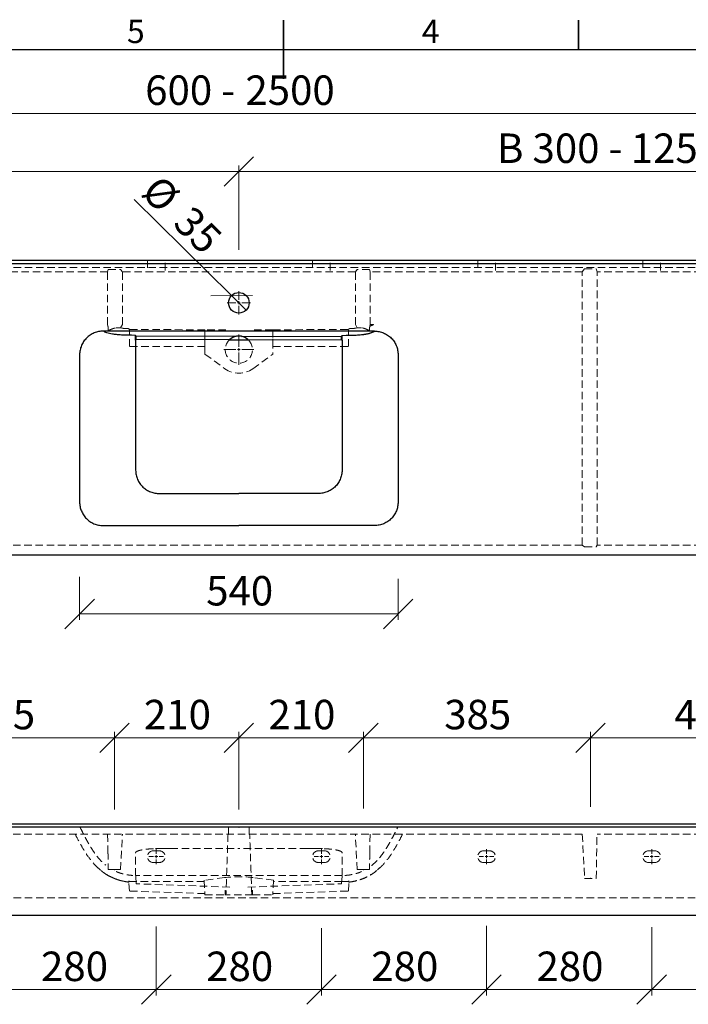
# Model space of a CAD drawing. Units: millimetres. Extents: x -188 to 415, y 0 to 292.
# Drawn here: x 165 to 279, y 125 to 292 of the extents above; entities that cross this region are included whole.
import ezdxf

# ---------------------------------------------------------------- set-up
doc = ezdxf.new("R2010")
doc.units = ezdxf.units.MM
doc.header["$PDSIZE"] = -1
doc.linetypes.add('CENTERX2', pattern=[20.32, 12.7, -2.54, 2.54, -2.54])
doc.linetypes.add('HIDDEN', pattern=[1.905, 1.27, -0.635])
doc.styles.add('SLDTEXTSTYLE0', font='TXT', dxfattribs={"width": 0.75})
doc.styles.add('SLDTEXTSTYLE1', font='TXT', dxfattribs={"width": 0.7})
doc.styles.add('SLDTEXTSTYLE2', font='TXT', dxfattribs={"width": 0.678571})
doc.dimstyles.new('SLDDIMSTYLE0', dxfattribs={"dimtxt": 5, "dimasz": 5, "dimexe": 0, "dimexo": 0.0625, "dimgap": 1.25, "dimtad": 1, "dimdec": 0, "dimlfac": 10, "dimrnd": 1e-09, "dimzin": 12, "dimdsep": 46, "dimtxsty": 'SLDTEXTSTYLE0', "dimblk1": 'OBLIQUE', "dimblk2": 'OBLIQUE', "dimsah": 1, "dimcen": 0.09, "dimadec": 0, "dimazin": 3, "dimtfac": 1, "dimtdec": 0, "dimtofl": 0, "dimtmove": 0, "dimatfit": 3, "dimldrblk": 'OBLIQUE', "dimfxl": 0, "dimfrac": 2, "dimtolj": 1, "dimtzin": 12, "dimarcsym": 0})
doc.dimstyles.new('SLDDIMSTYLE1', dxfattribs={"dimtxt": 5, "dimasz": 5, "dimexe": 0, "dimexo": 0.0625, "dimgap": 1.25, "dimtad": 1, "dimdec": 0, "dimlfac": 10, "dimrnd": 1e-09, "dimzin": 12, "dimdsep": 46, "dimtxsty": 'SLDTEXTSTYLE0', "dimblk1": 'OBLIQUE', "dimblk2": 'OBLIQUE', "dimsah": 1, "dimcen": 0.09, "dimadec": 0, "dimazin": 3, "dimtfac": 1, "dimtdec": 0, "dimtmove": 0, "dimatfit": 0, "dimldrblk": 'OBLIQUE', "dimfxl": 0, "dimfrac": 2, "dimtolj": 1, "dimtzin": 12, "dimarcsym": 0})
doc.dimstyles.new('SLDDIMSTYLE2', dxfattribs={"dimtxt": 5, "dimasz": 5, "dimexe": 0, "dimexo": 0.0625, "dimgap": 1.25, "dimtad": 1, "dimdec": 0, "dimlfac": 10, "dimrnd": 1e-09, "dimzin": 12, "dimdsep": 46, "dimtxsty": 'SLDTEXTSTYLE0', "dimblk1": 'NONE', "dimblk2": 'OBLIQUE', "dimsah": 1, "dimcen": 0, "dimadec": 0, "dimazin": 3, "dimtfac": 1, "dimtdec": 0, "dimtmove": 0, "dimatfit": 3, "dimldrblk": 'NONE', "dimfxl": 0, "dimfrac": 2, "dimtolj": 1, "dimtzin": 12, "dimarcsym": 0})

# ---------------------------------------------------------------- blocks, each defined once
blk = doc.blocks.new('_Oblique')
at = {"color": 0, "linetype": 'ByBlock', "lineweight": -2}
blk.add_line((-0.5, -0.5), (0.5, 0.5), dxfattribs=at)
blk = doc.blocks.new('_D')
at = {"color": 7, "linetype": 'Continuous', "lineweight": 0}
for p, q in [((77.43, 253.22), (77.43, 277.16)), ((77.43, 276.16), (327.43, 276.16)), ((327.43, 253.22), (327.43, 277.16))]:
    blk.add_line(p, q, dxfattribs=at)
at = {"color": 7, "linetype": 'Continuous', "lineweight": 18, "xscale": 5, "yscale": 5, "rotation": 180.0000000000004}
blk.add_blockref('_Oblique', (77.43, 276.16, 7.25), dxfattribs=at)
at = {"color": 7, "linetype": 'Continuous', "lineweight": 18, "xscale": 5, "yscale": 5}
blk.add_blockref('_Oblique', (327.43, 276.16, 7.25), dxfattribs=at)
at = {"color": 7, "linetype": 'Continuous', "lineweight": 18, "char_height": 5, "attachment_point": 1}
for s, insert, style in [('600 -', (186.55, 282.6), 'SLDTEXTSTYLE1'), ('2500', (203.54, 282.6), 'SLDTEXTSTYLE0')]:
    blk.add_mtext(s, dxfattribs=dict(at, insert=insert, style=style))
blk = doc.blocks.new('_D_2')
at = {"color": 7, "linetype": 'Continuous', "lineweight": 0}
for p, q in [((74.89, 239.22), (66.43, 239.22)), ((67.43, 206.22), (67.43, 239.22)), ((75.33, 206.22), (66.43, 206.22))]:
    blk.add_line(p, q, dxfattribs=at)
at = {"color": 7, "linetype": 'Continuous', "lineweight": 18, "xscale": 5, "yscale": 5}
for p, rotation in [((67.43, 239.22, 7.25), 90.0000000000004), ((67.43, 206.22, 7.25), 270.0000000000004)]:
    blk.add_blockref('_Oblique', p, dxfattribs=dict(at, rotation=rotation))
at = {"color": 7, "linetype": 'Continuous', "lineweight": 18, "insert": (60.99, 217.18), "char_height": 5, "attachment_point": 1, "rotation": 90, "style": 'SLDTEXTSTYLE0'}
blk.add_mtext('330', dxfattribs=at)
blk = doc.blocks.new('_D_3')
at = {"color": 7, "linetype": 'Continuous', "lineweight": 0}
for p, q in [((175.43, 197.53), (175.43, 190.22)), ((229.43, 197.18), (229.43, 190.22)), ((229.43, 191.22), (175.43, 191.22))]:
    blk.add_line(p, q, dxfattribs=at)
at = {"color": 7, "linetype": 'Continuous', "lineweight": 18, "xscale": 5, "yscale": 5, "rotation": 180.0000000000004}
blk.add_blockref('_Oblique', (175.43, 191.22, 7.25), dxfattribs=at)
at = {"color": 7, "linetype": 'Continuous', "lineweight": 18, "xscale": 5, "yscale": 5}
blk.add_blockref('_Oblique', (229.43, 191.22, 7.25), dxfattribs=at)
at = {"color": 7, "linetype": 'Continuous', "lineweight": 18, "insert": (196.89, 197.66), "char_height": 5, "attachment_point": 1, "style": 'SLDTEXTSTYLE0'}
blk.add_mtext('540', dxfattribs=at)
blk = doc.blocks.new('_D_4')
at = {"color": 7, "linetype": 'Continuous', "lineweight": 0}
for p, q in [((67.43, 251.22), (67.43, 254.22)), ((75.43, 251.22), (66.43, 251.22)), ((67.43, 239.22), (67.43, 251.22)), ((76.04, 239.22), (66.43, 239.22)), ((67.43, 239.22), (67.43, 236.22))]:
    blk.add_line(p, q, dxfattribs=at)
at = {"color": 7, "linetype": 'Continuous', "lineweight": 18, "xscale": 5, "yscale": 5}
for p, rotation in [((67.43, 251.22, 7.25), 270.0000000000004), ((67.43, 239.22, 7.25), 90.0000000000004)]:
    blk.add_blockref('_Oblique', p, dxfattribs=dict(at, rotation=rotation))
at = {"color": 7, "linetype": 'Continuous', "lineweight": 18, "insert": (60.99, 239.68), "char_height": 5, "attachment_point": 1, "rotation": 90, "style": 'SLDTEXTSTYLE0'}
blk.add_mtext('120', dxfattribs=at)
blk = doc.blocks.new('_D_5')
at = {"color": 7, "linetype": 'Continuous', "lineweight": 0}
for p, q in [((77.43, 253.22), (77.43, 267.3)), ((77.43, 266.3), (202.43, 266.3)), ((202.43, 253.81), (202.43, 267.3))]:
    blk.add_line(p, q, dxfattribs=at)
at = {"color": 7, "linetype": 'Continuous', "lineweight": 18, "xscale": 5, "yscale": 5, "rotation": 180.0000000000004}
blk.add_blockref('_Oblique', (77.43, 266.3, 7.25), dxfattribs=at)
at = {"color": 7, "linetype": 'Continuous', "lineweight": 18, "xscale": 5, "yscale": 5}
blk.add_blockref('_Oblique', (202.43, 266.3, 7.25), dxfattribs=at)
at = {"color": 7, "linetype": 'Continuous', "lineweight": 18, "char_height": 5, "attachment_point": 1}
for s, insert, style in [('A 300 -', (120.66, 272.75), 'SLDTEXTSTYLE2'), ('1250', (144.43, 272.75), 'SLDTEXTSTYLE0')]:
    blk.add_mtext(s, dxfattribs=dict(at, insert=insert, style=style))
blk = doc.blocks.new('_D_6')
at = {"color": 7, "linetype": 'Continuous', "lineweight": 0}
for q in [(184.68, 261.53), (203.68, 242.79)]:
    blk.add_line((201.19, 245.25), q, dxfattribs=at)
at = {"color": 7, "linetype": 'Continuous', "lineweight": 18, "xscale": 5, "yscale": 5, "rotation": 315.3849713307176}
blk.add_blockref('_Oblique', (201.19, 245.25, 7.25), dxfattribs=at)
at = {"color": 7, "linetype": 'Continuous', "lineweight": 18, "char_height": 5, "attachment_point": 1, "rotation": 315.385, "style": 'SLDTEXTSTYLE0'}
for s, insert in [('%%c', (189.14, 266.05)), ('35', (194.56, 260.81))]:
    blk.add_mtext(s, dxfattribs=dict(at, insert=insert))
blk = doc.blocks.new('_None')
blk = doc.blocks.new('_D_7')
at = {"color": 7, "linetype": 'Continuous', "lineweight": 0}
for p, q in [((202.43, 253), (202.43, 267.3)), ((327.43, 266.3), (202.43, 266.3)), ((327.43, 253.22), (327.43, 267.3))]:
    blk.add_line(p, q, dxfattribs=at)
at = {"color": 7, "linetype": 'Continuous', "lineweight": 18, "xscale": 5, "yscale": 5, "rotation": 180.0000000000004}
blk.add_blockref('_Oblique', (202.43, 266.3, 7.25), dxfattribs=at)
at = {"color": 7, "linetype": 'Continuous', "lineweight": 18, "xscale": 5, "yscale": 5}
blk.add_blockref('_Oblique', (327.43, 266.3, 7.25), dxfattribs=at)
at = {"color": 7, "linetype": 'Continuous', "lineweight": 18, "char_height": 5, "attachment_point": 1}
for s, insert, style in [('B 300 -', (246.21, 272.75), 'SLDTEXTSTYLE2'), ('1250', (268.88, 272.75), 'SLDTEXTSTYLE0')]:
    blk.add_mtext(s, dxfattribs=dict(at, insert=insert, style=style))
blk = doc.blocks.new('_D_8')
at = {"color": 7, "linetype": 'Continuous', "lineweight": 0}
for p, q in [((337.43, 244.02), (337.43, 247.02)), ((329.51, 244.02), (338.43, 244.02)), ((337.43, 239.22), (337.43, 244.02)), ((329.51, 239.22), (338.43, 239.22)), ((337.43, 239.22), (337.43, 230.3))]:
    blk.add_line(p, q, dxfattribs=at)
at = {"color": 7, "linetype": 'Continuous', "lineweight": 18, "xscale": 5, "yscale": 5}
for p, rotation in [((337.43, 244.02, 7.25), 270.0000000000004), ((337.43, 239.22, 7.25), 90.0000000000004)]:
    blk.add_blockref('_Oblique', p, dxfattribs=dict(at, rotation=rotation))
at = {"color": 7, "linetype": 'Continuous', "lineweight": 18, "insert": (330.99, 230.3), "char_height": 5, "attachment_point": 1, "rotation": 90, "style": 'SLDTEXTSTYLE0'}
blk.add_mtext('48', dxfattribs=at)
blk = doc.blocks.new('_D_9')
at = {"color": 7, "linetype": 'Continuous', "lineweight": 0}
for p, q in [((345.49, 251.22), (345.49, 260.58)), ((329.43, 251.22), (346.49, 251.22)), ((345.49, 251.22), (345.49, 244.02)), ((329.83, 244.02), (346.49, 244.02)), ((345.49, 244.02), (345.49, 241.02))]:
    blk.add_line(p, q, dxfattribs=at)
at = {"color": 7, "linetype": 'Continuous', "lineweight": 18, "xscale": 5, "yscale": 5}
for p, rotation in [((345.49, 251.22, 7.25), 270.0000000000004), ((345.49, 244.02, 7.25), 90.0000000000004)]:
    blk.add_blockref('_Oblique', p, dxfattribs=dict(at, rotation=rotation))
at = {"color": 7, "linetype": 'Continuous', "lineweight": 18, "insert": (339.05, 253.19), "char_height": 5, "attachment_point": 1, "rotation": 90, "style": 'SLDTEXTSTYLE0'}
blk.add_mtext('72', dxfattribs=at)
blk = doc.blocks.new('SW_CENTERMARKSYMBOL_0')
at = {"color": 0, "linetype": 'Continuous', "lineweight": 18}
for p, q in [((0, 0.5), (0, 2.55)), ((-0.5, 0), (-2.55, 0)), ((0, 0), (-0.25, 0)), ((0, 0), (0, 0.25)), ((0, 0), (0, -0.25)), ((0, 0), (0.25, 0)), ((0.5, 0), (2.55, 0)), ((0, -0.5), (0, -2.55))]:
    blk.add_line(p, q, dxfattribs=at)
blk = doc.blocks.new('SW_CENTERMARKSYMBOL_1')
at = {"color": 0, "linetype": 'Continuous', "lineweight": 18}
for p, q in [((0, 0.5), (0, 2)), ((-0.5, 0), (-2, 0)), ((0, 0), (-0.25, 0)), ((0, 0), (0, 0.25)), ((0, 0), (0, -0.25)), ((0, 0), (0.25, 0)), ((0.5, 0), (2, 0)), ((0, -0.5), (0, -2))]:
    blk.add_line(p, q, dxfattribs=at)
blk = doc.blocks.new('_D_11')
at = {"color": 7, "linetype": 'Continuous', "lineweight": 0}
for p, q in [((181.33, 158.03), (181.33, 171.21)), ((202.43, 159.35), (202.43, 171.21)), ((181.33, 170.21), (202.43, 170.21))]:
    blk.add_line(p, q, dxfattribs=at)
at = {"color": 7, "linetype": 'Continuous', "lineweight": 18, "xscale": 5, "yscale": 5, "rotation": 180.0000000000004}
blk.add_blockref('_Oblique', (181.33, 170.21), dxfattribs=at)
at = {"color": 7, "linetype": 'Continuous', "lineweight": 18, "xscale": 5, "yscale": 5}
blk.add_blockref('_Oblique', (202.43, 170.21), dxfattribs=at)
at = {"color": 7, "linetype": 'Continuous', "lineweight": 18, "insert": (186.34, 176.65), "char_height": 5, "attachment_point": 1, "style": 'SLDTEXTSTYLE0'}
blk.add_mtext('210', dxfattribs=at)
blk = doc.blocks.new('_D_12')
at = {"color": 7, "linetype": 'Continuous', "lineweight": 0}
for p, q in [((202.43, 158.03), (202.43, 171.21)), ((223.54, 158.22), (223.54, 171.21)), ((223.54, 170.21), (202.43, 170.21))]:
    blk.add_line(p, q, dxfattribs=at)
at = {"color": 7, "linetype": 'Continuous', "lineweight": 18, "xscale": 5, "yscale": 5, "rotation": 180.0000000000004}
blk.add_blockref('_Oblique', (202.43, 170.21), dxfattribs=at)
at = {"color": 7, "linetype": 'Continuous', "lineweight": 18, "xscale": 5, "yscale": 5}
blk.add_blockref('_Oblique', (223.54, 170.21), dxfattribs=at)
at = {"color": 7, "linetype": 'Continuous', "lineweight": 18, "insert": (207.44, 176.65), "char_height": 5, "attachment_point": 1, "style": 'SLDTEXTSTYLE0'}
blk.add_mtext('210', dxfattribs=at)
blk = doc.blocks.new('_D_13')
at = {"color": 7, "linetype": 'Continuous', "lineweight": 0}
for p, q in [((142.82, 159.54), (142.82, 171.21)), ((181.33, 158.97), (181.33, 171.21)), ((142.82, 170.21), (181.33, 170.21))]:
    blk.add_line(p, q, dxfattribs=at)
at = {"color": 7, "linetype": 'Continuous', "lineweight": 18, "xscale": 5, "yscale": 5, "rotation": 180.0000000000004}
blk.add_blockref('_Oblique', (142.82, 170.21), dxfattribs=at)
at = {"color": 7, "linetype": 'Continuous', "lineweight": 18, "xscale": 5, "yscale": 5}
blk.add_blockref('_Oblique', (181.33, 170.21), dxfattribs=at)
at = {"color": 7, "linetype": 'Continuous', "lineweight": 18, "insert": (156.53, 176.65), "char_height": 5, "attachment_point": 1, "style": 'SLDTEXTSTYLE0'}
blk.add_mtext('385', dxfattribs=at)
blk = doc.blocks.new('_D_14')
at = {"color": 7, "linetype": 'Continuous', "lineweight": 0}
for p, q in [((223.54, 158.21), (223.54, 171.21)), ((262.05, 158.49), (262.05, 171.21)), ((262.05, 170.21), (223.54, 170.21))]:
    blk.add_line(p, q, dxfattribs=at)
at = {"color": 7, "linetype": 'Continuous', "lineweight": 18, "xscale": 5, "yscale": 5, "rotation": 180.0000000000004}
blk.add_blockref('_Oblique', (223.54, 170.21), dxfattribs=at)
at = {"color": 7, "linetype": 'Continuous', "lineweight": 18, "xscale": 5, "yscale": 5}
blk.add_blockref('_Oblique', (262.05, 170.21), dxfattribs=at)
at = {"color": 7, "linetype": 'Continuous', "lineweight": 18, "insert": (237.25, 176.65), "char_height": 5, "attachment_point": 1, "style": 'SLDTEXTSTYLE0'}
blk.add_mtext('385', dxfattribs=at)
blk = doc.blocks.new('_D_15')
at = {"color": 7, "linetype": 'Continuous', "lineweight": 0}
for p, q in [((262.05, 158.66), (262.05, 171.21)), ((307.05, 158.43), (307.05, 171.21)), ((307.05, 170.21), (262.05, 170.21)), ((307.05, 170.21), (276.29, 170.21))]:
    blk.add_line(p, q, dxfattribs=at)
at = {"color": 7, "linetype": 'Continuous', "lineweight": 18, "xscale": 5, "yscale": 5, "rotation": 180.0000000000004}
blk.add_blockref('_Oblique', (262.05, 170.21), dxfattribs=at)
at = {"color": 7, "linetype": 'Continuous', "lineweight": 18, "xscale": 5, "yscale": 5}
blk.add_blockref('_Oblique', (307.05, 170.21), dxfattribs=at)
at = {"color": 7, "linetype": 'Continuous', "lineweight": 18, "insert": (276.29, 176.65), "char_height": 5, "attachment_point": 1, "style": 'SLDTEXTSTYLE0'}
blk.add_mtext('450', dxfattribs=at)
blk = doc.blocks.new('_D_20')
at = {"color": 7, "linetype": 'Continuous', "lineweight": 0}
for p, q in [((160.43, 137.78), (160.43, 126.49)), ((188.43, 138.19), (188.43, 126.49)), ((160.43, 127.49), (188.43, 127.49))]:
    blk.add_line(p, q, dxfattribs=at)
at = {"color": 7, "linetype": 'Continuous', "lineweight": 18, "xscale": 5, "yscale": 5, "rotation": 180.0000000000004}
blk.add_blockref('_Oblique', (160.43, 127.49, 1.5), dxfattribs=at)
at = {"color": 7, "linetype": 'Continuous', "lineweight": 18, "xscale": 5, "yscale": 5}
blk.add_blockref('_Oblique', (188.43, 127.49, 1.5), dxfattribs=at)
at = {"color": 7, "linetype": 'Continuous', "lineweight": 18, "insert": (168.89, 133.93), "char_height": 5, "attachment_point": 1, "style": 'SLDTEXTSTYLE0'}
blk.add_mtext('280', dxfattribs=at)
blk = doc.blocks.new('_D_21')
at = {"color": 7, "linetype": 'Continuous', "lineweight": 0}
for p, q in [((188.43, 137.64), (188.43, 126.49)), ((216.43, 137.37), (216.43, 126.49)), ((188.43, 127.49), (216.43, 127.49))]:
    blk.add_line(p, q, dxfattribs=at)
at = {"color": 7, "linetype": 'Continuous', "lineweight": 18, "xscale": 5, "yscale": 5, "rotation": 180.0000000000004}
blk.add_blockref('_Oblique', (188.43, 127.49, 1.5), dxfattribs=at)
at = {"color": 7, "linetype": 'Continuous', "lineweight": 18, "xscale": 5, "yscale": 5}
blk.add_blockref('_Oblique', (216.43, 127.49, 1.5), dxfattribs=at)
at = {"color": 7, "linetype": 'Continuous', "lineweight": 18, "insert": (196.89, 133.93), "char_height": 5, "attachment_point": 1, "style": 'SLDTEXTSTYLE0'}
blk.add_mtext('280', dxfattribs=at)
blk = doc.blocks.new('_D_22')
at = {"color": 7, "linetype": 'Continuous', "lineweight": 0}
for p, q in [((216.43, 137.91), (216.43, 126.49)), ((244.43, 138.32), (244.43, 126.49)), ((216.43, 127.49), (244.43, 127.49))]:
    blk.add_line(p, q, dxfattribs=at)
at = {"color": 7, "linetype": 'Continuous', "lineweight": 18, "xscale": 5, "yscale": 5, "rotation": 180.0000000000004}
blk.add_blockref('_Oblique', (216.43, 127.49, 1.5), dxfattribs=at)
at = {"color": 7, "linetype": 'Continuous', "lineweight": 18, "xscale": 5, "yscale": 5}
blk.add_blockref('_Oblique', (244.43, 127.49, 1.5), dxfattribs=at)
at = {"color": 7, "linetype": 'Continuous', "lineweight": 18, "insert": (224.89, 133.93), "char_height": 5, "attachment_point": 1, "style": 'SLDTEXTSTYLE0'}
blk.add_mtext('280', dxfattribs=at)
blk = doc.blocks.new('_D_23')
at = {"color": 7, "linetype": 'Continuous', "lineweight": 0}
for p, q in [((244.43, 137.6), (244.43, 126.49)), ((272.43, 137.75), (272.43, 126.49)), ((244.43, 127.49), (272.43, 127.49))]:
    blk.add_line(p, q, dxfattribs=at)
at = {"color": 7, "linetype": 'Continuous', "lineweight": 18, "xscale": 5, "yscale": 5, "rotation": 180.0000000000004}
blk.add_blockref('_Oblique', (244.43, 127.49, 1.5), dxfattribs=at)
at = {"color": 7, "linetype": 'Continuous', "lineweight": 18, "xscale": 5, "yscale": 5}
blk.add_blockref('_Oblique', (272.43, 127.49, 1.5), dxfattribs=at)
at = {"color": 7, "linetype": 'Continuous', "lineweight": 18, "insert": (252.89, 133.93), "char_height": 5, "attachment_point": 1, "style": 'SLDTEXTSTYLE0'}
blk.add_mtext('280', dxfattribs=at)
blk = doc.blocks.new('_D_24')
at = {"color": 7, "linetype": 'Continuous', "lineweight": 0}
for p, q in [((272.43, 138.05), (272.43, 126.49)), ((300.43, 137.6), (300.43, 126.49)), ((272.43, 127.49), (300.43, 127.49))]:
    blk.add_line(p, q, dxfattribs=at)
at = {"color": 7, "linetype": 'Continuous', "lineweight": 18, "xscale": 5, "yscale": 5, "rotation": 180.0000000000004}
blk.add_blockref('_Oblique', (272.43, 127.49, 1.5), dxfattribs=at)
at = {"color": 7, "linetype": 'Continuous', "lineweight": 18, "xscale": 5, "yscale": 5}
blk.add_blockref('_Oblique', (300.43, 127.49, 1.5), dxfattribs=at)
at = {"color": 7, "linetype": 'Continuous', "lineweight": 18, "insert": (280.89, 133.93), "char_height": 5, "attachment_point": 1, "style": 'SLDTEXTSTYLE0'}
blk.add_mtext('280', dxfattribs=at)
blk = doc.blocks.new('SW_CENTERMARKSYMBOL_5')
at = {"color": 0, "linetype": 'Continuous', "lineweight": 18}
for p, q in [((-0.5, 0), (-1.25, 0)), ((0, 0), (-0.25, 0)), ((0, 0.5), (0, 1.25)), ((0, 0), (0, 0.25)), ((0, 0), (0, -0.25)), ((0, 0), (0.25, 0)), ((0.5, 0), (1.25, 0)), ((0, -0.5), (0, -1.25))]:
    blk.add_line(p, q, dxfattribs=at)
blk = doc.blocks.new('SW_CENTERMARKSYMBOL_6')
at = {"color": 0, "linetype": 'Continuous', "lineweight": 18}
for p, q in [((-0.5, 0), (-1.25, 0)), ((0, 0), (-0.25, 0)), ((0, 0.5), (0, 1.25)), ((0, 0), (0, 0.25)), ((0, 0), (0, -0.25)), ((0, 0), (0.25, 0)), ((0.5, 0), (1.25, 0)), ((0, -0.5), (0, -1.25))]:
    blk.add_line(p, q, dxfattribs=at)
blk = doc.blocks.new('SW_CENTERMARKSYMBOL_7')
at = {"color": 0, "linetype": 'Continuous', "lineweight": 18}
for p, q in [((-0.5, 0), (-1.25, 0)), ((0, 0), (-0.25, 0)), ((0, 0.5), (0, 1.25)), ((0, 0), (0, 0.25)), ((0, 0), (0, -0.25)), ((0, 0), (0.25, 0)), ((0.5, 0), (1.25, 0)), ((0, -0.5), (0, -1.25))]:
    blk.add_line(p, q, dxfattribs=at)
blk = doc.blocks.new('SW_CENTERMARKSYMBOL_8')
at = {"color": 0, "linetype": 'Continuous', "lineweight": 18}
for p, q in [((-0.5, 0), (-1.25, 0)), ((0, 0), (-0.25, 0)), ((0, 0.5), (0, 1.25)), ((0, 0), (0, 0.25)), ((0, 0), (0, -0.25)), ((0, 0), (0.25, 0)), ((0.5, 0), (1.25, 0)), ((0, -0.5), (0, -1.25))]:
    blk.add_line(p, q, dxfattribs=at)

msp = doc.modelspace()

# ---------------------------------------------------------------- linework, layer by layer
at = {"color": 7, "linetype": 'Continuous', "lineweight": 35}
for p, q in [((210, 287), (210, 292)), ((210, 292), (210, 282)), ((260, 287), (260, 292))]:
    msp.add_line(p, q, dxfattribs=at)
at = {"color": 7, "linetype": 'Continuous', "lineweight": 25}
for p, q in [((10, 287), (410, 287)), ((327.43, 251.22), (77.43, 251.22)), ((327.43, 250.62), (77.43, 250.62)), ((225.43, 239.22), (179.43, 239.22)), ((184.93, 238.5), (185, 238.38)), ((184.93, 237.67), (184.93, 238.5)), ((184.93, 237.67), (184.93, 215.61)), ((202.01, 238.33), (185, 238.38)), ((185.01, 237.74), (185, 238.38)), ((200.89, 237.77), (185.01, 237.74)), ((200.86, 237.75), (204.01, 237.75)), ((202.85, 238.33), (219.86, 238.38)), ((203.98, 237.77), (219.86, 237.74)), ((219.93, 238.5), (219.86, 238.38)), ((219.86, 237.74), (219.86, 238.38)), ((219.93, 237.67), (219.93, 238.5)), ((219.93, 237.67), (219.93, 215.61)), ((175.43, 235.22), (175.43, 210.22)), ((229.43, 235.22), (229.43, 210.22)), ((188.93, 211.67), (202.43, 211.67)), ((215.93, 211.67), (202.43, 211.67)), ((179.43, 206.22), (202.43, 206.22)), ((225.43, 206.22), (202.43, 206.22)), ((327.43, 201.22), (77.43, 201.22)), ((327.43, 155.54), (77.43, 155.54)), ((327.43, 155.04), (77.43, 155.04)), ((327.43, 140.04), (77.43, 140.04))]:
    msp.add_line(p, q, dxfattribs=at)
at = {"color": 7, "linetype": 'HIDDEN', "lineweight": 18}
for p, q in [((186.93, 251.22), (186.93, 249.53)), ((189.93, 249.53), (189.93, 251.22)), ((214.93, 251.22), (214.93, 249.53)), ((217.93, 249.53), (217.93, 251.22)), ((242.93, 251.22), (242.93, 249.53)), ((245.93, 249.53), (245.93, 251.22)), ((270.93, 251.22), (270.93, 249.53)), ((273.93, 249.53), (273.93, 251.22)), ((327.43, 250.02), (77.43, 250.02)), ((180.18, 249.26), (144.2, 249.26)), ((180.18, 249.26), (180.29, 249.68)), ((180.18, 240.32), (180.18, 249.26)), ((180.29, 249.68), (182.37, 249.68)), ((182.37, 249.68), (182.68, 249.26)), ((182.68, 240.32), (182.68, 249.26)), ((222.18, 249.26), (182.68, 249.26)), ((222.5, 249.68), (222.18, 249.26)), ((222.18, 240.32), (222.18, 249.26)), ((224.58, 249.68), (222.5, 249.68)), ((224.68, 249.26), (224.58, 249.68)), ((260.66, 249.26), (224.68, 249.26)), ((224.68, 240.32), (224.68, 249.26)), ((260.66, 249.26), (261.06, 249.79)), ((260.66, 202.9), (260.66, 249.26)), ((261.06, 249.79), (263.03, 249.79)), ((263.03, 249.79), (263.16, 249.26)), ((305.66, 249.26), (263.16, 249.26)), ((263.16, 202.9), (263.16, 249.26)), ((180.18, 240.32), (180.24, 240.05)), ((181.63, 239.79), (182.37, 239.79)), ((182.37, 239.79), (182.68, 240.32)), ((183.78, 239.63), (183.86, 239.49)), ((183.87, 236.6), (183.86, 239.49)), ((196.66, 239.45), (183.86, 239.49)), ((196.68, 239.42), (196.66, 239.45)), ((196.66, 239.45), (196.67, 236.63)), ((196.68, 235.3), (196.68, 239.42)), ((200.25, 239.42), (196.68, 239.42)), ((208.18, 239.42), (204.62, 239.42)), ((208.2, 239.45), (208.18, 239.42)), ((208.18, 239.42), (208.18, 235.3)), ((208.2, 239.45), (221.01, 239.49)), ((208.2, 236.63), (208.2, 239.45)), ((221, 236.6), (221.01, 239.49)), ((221.09, 239.63), (221.01, 239.49)), ((222.5, 239.79), (222.18, 240.32)), ((223.24, 239.79), (222.5, 239.79)), ((224.68, 240.32), (224.63, 240.05)), ((225.27, 240.32), (224.68, 240.32)), ((196.67, 236.63), (183.87, 236.6)), ((208.2, 236.63), (221, 236.6)), ((196.68, 235.3), (200.08, 232.83)), ((204.79, 232.83), (208.18, 235.3)), ((260.66, 202.9), (144.2, 202.9)), ((260.66, 202.9), (261.06, 202.64)), ((261.06, 202.64), (263.03, 202.64)), ((263.03, 202.64), (263.16, 202.9)), ((305.66, 202.9), (263.16, 202.9)), ((260.66, 153.84), (144.2, 153.84)), ((180.18, 153.84), (180.24, 150.8)), ((182.37, 147.84), (182.68, 153.84)), ((200.68, 155.04), (200.68, 153.84)), ((204.18, 153.84), (204.18, 155.04)), ((222.5, 147.84), (222.18, 153.84)), ((224.68, 153.84), (224.63, 150.8)), ((260.66, 153.84), (261.06, 146.34)), ((263.03, 146.34), (263.16, 153.84)), ((305.66, 153.84), (263.16, 153.84)), ((184.93, 146.83), (184.93, 150.72)), ((187.93, 151.04), (188.93, 151.04)), ((188.93, 151.41), (202.43, 151.41)), ((215.93, 151.41), (202.43, 151.41)), ((216.93, 151.04), (215.93, 151.04)), ((219.93, 146.83), (219.93, 150.72)), ((244.93, 151.04), (243.93, 151.04)), ((272.93, 151.04), (271.93, 151.04)), ((188.93, 149.04), (187.93, 149.04)), ((215.93, 149.04), (216.93, 149.04)), ((243.93, 149.04), (244.93, 149.04)), ((271.93, 149.04), (272.93, 149.04)), ((178.64, 148.06), (178.95, 147.77)), ((181.63, 147.84), (182.37, 147.84)), ((223.24, 147.84), (222.5, 147.84)), ((225.92, 147.78), (226.3, 148.12)), ((183.87, 144.21), (183.78, 145.86)), ((219.93, 146.83), (184.93, 146.83)), ((185.01, 145.44), (184.93, 146.83)), ((196.57, 145.81), (184.94, 145.81)), ((200.89, 144.88), (185.01, 145.44)), ((199.99, 146.48), (196.55, 146.04)), ((196.55, 146.04), (196.68, 143.55)), ((203.98, 144.88), (219.86, 145.44)), ((208.31, 146.04), (204.88, 146.48)), ((208.31, 146.04), (208.18, 143.55)), ((219.93, 145.81), (208.3, 145.81)), ((219.86, 145.44), (219.93, 146.83)), ((221, 144.21), (221.09, 145.86)), ((261.06, 146.34), (263.03, 146.34)), ((196.67, 143.77), (183.87, 144.21)), ((200.13, 144.35), (200.13, 143.55)), ((204.73, 143.55), (204.73, 144.35)), ((208.2, 143.77), (221, 144.21)), ((327.43, 143.04), (77.43, 143.04)), ((196.68, 143.55), (200.08, 143.55)), ((204.79, 143.55), (200.08, 143.55)), ((204.79, 143.55), (208.18, 143.55))]:
    msp.add_line(p, q, dxfattribs=at)
at = {"color": 7, "linetype": 'CENTERX2', "lineweight": 18}
for p, q in [((180.29, 147.84), (182.37, 147.84)), ((222.5, 147.84), (224.58, 147.84))]:
    msp.add_line(p, q, dxfattribs=at)
at = {"color": 7, "linetype": 'Continuous', "lineweight": 25}
msp.add_circle((202.43, 244.02), 1.75, dxfattribs=at)
at = {"color": 7, "linetype": 'HIDDEN', "lineweight": 18}
for centre, radius, start, end in [((202.43, 236.07), 2.3, 133.1408, 46.8592), ((202.43, 236.07), 4, 233.9681, 306.0319), ((187.93, 150.04), 1, 90, 270), ((188.93, 150.04), 1, 270, 90), ((215.93, 150.04), 1, 90, 270), ((216.93, 150.04), 1, 270, 90), ((243.93, 150.04), 1, 90, 270), ((244.93, 150.04), 1, 270, 90), ((271.93, 150.04), 1, 90, 270), ((272.93, 150.04), 1, 270, 90)]:
    msp.add_arc(centre, radius, start, end, dxfattribs=at)
at = {"color": 7, "linetype": 'Continuous', "lineweight": 25}
for start, end in [(132.2437, 133.1408), (100.5323, 132.2437), (79.4677, 100.5323), (47.7563, 79.4677), (46.8592, 47.7563)]:
    msp.add_arc((202.43, 236.07), 2.3, start, end, dxfattribs=at)
at = {"color": 7, "linetype": 'HIDDEN', "lineweight": 18}
msp.add_ellipse((202.43, 145.9), major_axis=(4.12, 0), ratio=0.176335, start_param=0.936465, end_param=2.205128, dxfattribs=at)
at = {"color": 7, "linetype": 'Continuous', "lineweight": 25}
for points in [[(179.43, 239.22), (179.17, 239.22), (178.65, 239.17), (177.89, 238.94), (177.2, 238.57), (176.59, 238.06), (176.09, 237.45), (175.71, 236.76), (175.49, 236), (175.43, 235.48), (175.43, 235.22)], [(225.43, 239.22), (225.7, 239.22), (226.22, 239.17), (226.97, 238.94), (227.67, 238.57), (228.28, 238.06), (228.78, 237.45), (229.15, 236.76), (229.38, 236), (229.43, 235.48), (229.43, 235.22)], [(184.93, 215.61), (184.93, 215.34), (184.99, 214.81), (185.23, 214.04), (185.63, 213.34), (186.15, 212.74), (186.78, 212.26), (187.47, 211.92), (188.2, 211.71), (188.69, 211.67), (188.93, 211.67)], [(219.93, 215.61), (219.93, 215.34), (219.88, 214.81), (219.63, 214.04), (219.24, 213.34), (218.71, 212.74), (218.09, 212.26), (217.39, 211.92), (216.66, 211.71), (216.18, 211.67), (215.93, 211.67)], [(175.43, 210.22), (175.43, 209.96), (175.48, 209.44), (175.71, 208.7), (176.07, 208.01), (176.56, 207.4), (177.16, 206.9), (177.85, 206.52), (178.62, 206.27), (179.16, 206.22), (179.43, 206.22)], [(229.43, 210.22), (229.43, 209.96), (229.38, 209.44), (229.16, 208.7), (228.8, 208.01), (228.31, 207.4), (227.71, 206.9), (227.02, 206.52), (226.25, 206.27), (225.71, 206.22), (225.43, 206.22)]]:
    msp.add_open_spline(points, degree=3, dxfattribs=at)
for points, knots in [([(181.67, 238.62), (181.42, 238.64), (180.76, 238.73), (180.01, 238.92), (179.62, 239.11), (179.43, 239.22)], [0, 0, 0, 0, 0.1222516, 0.3722516, 0.6222516, 0.6222516, 0.6222516, 0.6222516]), ([(223.2, 238.62), (223.21, 238.62), (223.24, 238.62), (223.29, 238.63), (223.33, 238.63), (223.37, 238.64), (223.42, 238.64), (223.46, 238.65), (223.5, 238.65), (223.58, 238.66), (223.71, 238.68), (223.86, 238.7), (224.01, 238.73), (224.14, 238.75), (224.27, 238.78), (224.44, 238.82), (224.62, 238.87), (224.82, 238.93), (224.96, 238.98), (225.07, 239.03), (225.15, 239.07), (225.22, 239.1), (225.29, 239.14), (225.35, 239.17), (225.4, 239.2), (225.42, 239.21), (225.43, 239.22)], [0, 0, 0, 0, 0.009267, 0.018597, 0.027993, 0.037455, 0.046988, 0.056591, 0.066268, 0.07602, 0.116704, 0.158939, 0.201652, 0.246198, 0.291235, 0.338348, 0.435683, 0.538326, 0.646245, 0.702146, 0.75931, 0.81771, 0.877313, 0.938088, 0.968293, 1, 1, 1, 1]), ([(184.93, 238.5), (183.97, 238.5), (182.78, 238.53), (181.93, 238.59), (181.67, 238.62)], [0.6222516, 0.6222516, 0.6222516, 0.6222516, 0.8722516, 1, 1, 1, 1]), ([(219.93, 238.5), (220.9, 238.5), (222.08, 238.53), (222.94, 238.59), (223.2, 238.62)], [0.6222516, 0.6222516, 0.6222516, 0.6222516, 0.8722516, 1, 1, 1, 1])]:
    msp.add_open_spline(points, degree=3, knots=knots, dxfattribs=at)
at = {"color": 7, "linetype": 'HIDDEN', "lineweight": 18}
for points, knots in [([(180.24, 240.05), (180.24, 240.04), (180.24, 240.02), (180.25, 239.99), (180.25, 239.98), (180.25, 239.92), (180.26, 239.88), (180.27, 239.8), (180.27, 239.76), (180.27, 239.71), (180.27, 239.69), (180.27, 239.65), (180.28, 239.63), (180.28, 239.56), (180.28, 239.51), (180.28, 239.39), (180.29, 239.33), (180.29, 239.25)], [0, 0, 0, 0, 0.125, 0.125, 0.25, 0.25, 0.5, 0.5, 0.625, 0.625, 0.6875, 0.6875, 0.75, 0.75, 0.875, 0.875, 1, 1, 1, 1]), ([(180.29, 239.25), (180.49, 239.39), (180.7, 239.5), (180.98, 239.61), (181.04, 239.63), (181.16, 239.67), (181.21, 239.69), (181.3, 239.71), (181.33, 239.72), (181.39, 239.74), (181.42, 239.74), (181.51, 239.76), (181.57, 239.78), (181.63, 239.79)], [0, 0, 0, 0, 0.5, 0.5, 0.625, 0.625, 0.75, 0.75, 0.8125, 0.8125, 0.875, 0.875, 1, 1, 1, 1]), ([(183.78, 239.63), (183.67, 239.63), (183.57, 239.64), (183.37, 239.65), (183.27, 239.66), (183.08, 239.67), (182.98, 239.68), (182.8, 239.69), (182.7, 239.7), (182.43, 239.72), (182.26, 239.73), (182.01, 239.75), (181.93, 239.76), (181.77, 239.78), (181.7, 239.78), (181.63, 239.79)], [0, 0, 0, 0, 0.125, 0.125, 0.25, 0.25, 0.375, 0.375, 0.5, 0.5, 0.75, 0.75, 0.875, 0.875, 1, 1, 1, 1]), ([(221.09, 239.63), (221.19, 239.63), (221.3, 239.64), (221.5, 239.65), (221.59, 239.66), (221.79, 239.67), (221.88, 239.68), (222.07, 239.69), (222.16, 239.7), (222.44, 239.72), (222.61, 239.73), (222.86, 239.75), (222.94, 239.76), (223.09, 239.78), (223.17, 239.78), (223.24, 239.79)], [0, 0, 0, 0, 0.125, 0.125, 0.25, 0.25, 0.375, 0.375, 0.5, 0.5, 0.75, 0.75, 0.875, 0.875, 1, 1, 1, 1]), ([(224.58, 239.25), (224.38, 239.39), (224.16, 239.5), (223.88, 239.61), (223.83, 239.63), (223.71, 239.67), (223.65, 239.69), (223.57, 239.71), (223.54, 239.72), (223.48, 239.74), (223.45, 239.74), (223.36, 239.76), (223.3, 239.78), (223.24, 239.79)], [0, 0, 0, 0, 0.5, 0.5, 0.625, 0.625, 0.75, 0.75, 0.8125, 0.8125, 0.875, 0.875, 1, 1, 1, 1]), ([(224.63, 240.05), (224.63, 240.04), (224.63, 240.02), (224.62, 239.99), (224.62, 239.98), (224.61, 239.92), (224.61, 239.88), (224.6, 239.8), (224.6, 239.76), (224.6, 239.71), (224.6, 239.69), (224.59, 239.65), (224.59, 239.63), (224.59, 239.56), (224.59, 239.51), (224.58, 239.39), (224.58, 239.33), (224.58, 239.25)], [0, 0, 0, 0, 0.125, 0.125, 0.25, 0.25, 0.5, 0.5, 0.625, 0.625, 0.6875, 0.6875, 0.75, 0.75, 0.875, 0.875, 1, 1, 1, 1]), ([(224.63, 240.05), (224.77, 240.1), (224.89, 240.14), (225.09, 240.23), (225.18, 240.27), (225.27, 240.32)], [0, 0, 0, 0, 0.5, 0.5, 1, 1, 1, 1]), ([(174.69, 153.84), (174.93, 153.36), (175.18, 152.88), (175.69, 151.94), (175.96, 151.48), (176.53, 150.56), (176.82, 150.12), (177.47, 149.27), (177.81, 148.86), (178.28, 148.38), (178.37, 148.29), (178.57, 148.1), (178.67, 148.01), (178.97, 147.75), (179.17, 147.59), (179.81, 147.12), (180.26, 146.84), (180.86, 146.55), (180.98, 146.49), (181.23, 146.38), (181.35, 146.33), (181.72, 146.19), (181.97, 146.11), (182.36, 146), (182.49, 145.96), (182.75, 145.9), (182.88, 145.87), (183.27, 145.79), (183.53, 145.75), (183.79, 145.72)], [0, 0, 0, 0, 0.125, 0.125, 0.25, 0.25, 0.375, 0.375, 0.5, 0.5, 0.53125, 0.53125, 0.5625, 0.5625, 0.625, 0.625, 0.75, 0.75, 0.78125, 0.78125, 0.8125, 0.8125, 0.875, 0.875, 0.90625, 0.90625, 0.9375, 0.9375, 1, 1, 1, 1]), ([(175.51, 155.04), (175.61, 154.83), (175.81, 154.43), (176.11, 153.83), (176.41, 153.24), (176.76, 152.6), (177.15, 151.91), (177.59, 151.19), (178.09, 150.46), (178.63, 149.78), (179.21, 149.15), (179.63, 148.78), (179.85, 148.59)], [0, 0, 0, 0, 0.089486, 0.170876, 0.253637, 0.346414, 0.448246, 0.556118, 0.670914, 0.784042, 0.889165, 1, 1, 1, 1]), ([(200.6, 153.84), (200.54, 152.13), (200.47, 150.41), (200.36, 146.98), (200.3, 145.26), (200.25, 143.55)], [0, 0, 0, 0, 0.5, 0.5, 1, 1, 1, 1]), ([(204.62, 143.55), (204.57, 145.26), (204.51, 146.98), (204.39, 150.41), (204.33, 152.13), (204.26, 153.84)], [0, 0, 0, 0, 0.5, 0.5, 1, 1, 1, 1]), ([(230.18, 153.84), (229.94, 153.36), (229.69, 152.88), (229.18, 151.94), (228.91, 151.48), (228.34, 150.56), (228.04, 150.12), (227.4, 149.27), (227.06, 148.86), (226.59, 148.38), (226.49, 148.29), (226.3, 148.1), (226.2, 148.01), (225.9, 147.75), (225.7, 147.59), (225.06, 147.12), (224.61, 146.84), (224.01, 146.55), (223.89, 146.49), (223.64, 146.38), (223.52, 146.33), (223.15, 146.19), (222.89, 146.11), (222.51, 146), (222.38, 145.96), (222.12, 145.9), (221.99, 145.87), (221.6, 145.79), (221.34, 145.75), (221.08, 145.72)], [0, 0, 0, 0, 0.125, 0.125, 0.25, 0.25, 0.375, 0.375, 0.5, 0.5, 0.53125, 0.53125, 0.5625, 0.5625, 0.625, 0.625, 0.75, 0.75, 0.78125, 0.78125, 0.8125, 0.8125, 0.875, 0.875, 0.90625, 0.90625, 0.9375, 0.9375, 1, 1, 1, 1]), ([(224.93, 148.52), (225.14, 148.7), (225.6, 149.08), (226.24, 149.77), (226.86, 150.57), (227.43, 151.42), (227.96, 152.32), (228.45, 153.23), (228.92, 154.14), (229.21, 154.74), (229.36, 155.04)], [0, 0, 0, 0, 0.102537, 0.227794, 0.354597, 0.483778, 0.615701, 0.747441, 0.875839, 1, 1, 1, 1]), ([(180.24, 150.8), (180.24, 150.68), (180.24, 150.55), (180.25, 150.29), (180.25, 150.16), (180.25, 149.78), (180.26, 149.53), (180.27, 149.15), (180.27, 149.02), (180.27, 148.83), (180.27, 148.77), (180.27, 148.65), (180.28, 148.59), (180.28, 148.41), (180.28, 148.29), (180.28, 148.06), (180.29, 147.95), (180.29, 147.84)], [0, 0, 0, 0, 0.125, 0.125, 0.25, 0.25, 0.5, 0.5, 0.625, 0.625, 0.6875, 0.6875, 0.75, 0.75, 0.875, 0.875, 1, 1, 1, 1]), ([(188.27, 151.4), (188.38, 151.4), (188.62, 151.41), (189.03, 151.41), (189.51, 151.41), (190.07, 151.41), (190.7, 151.41), (191.14, 151.41), (191.37, 151.41)], [0, 0, 0, 0, 0.1077512, 0.2390815, 0.3949066, 0.5744189, 0.7765283, 1, 1, 1, 1]), ([(213.5, 151.41), (213.73, 151.41), (214.17, 151.41), (214.8, 151.41), (215.35, 151.41), (215.84, 151.41), (216.25, 151.41), (216.49, 151.4), (216.59, 151.4)], [0, 0, 0, 0, 0.223472, 0.425581, 0.605093, 0.760919, 0.892249, 1, 1, 1, 1]), ([(224.63, 150.8), (224.63, 150.68), (224.63, 150.55), (224.62, 150.29), (224.62, 150.16), (224.61, 149.78), (224.61, 149.53), (224.6, 149.15), (224.6, 149.02), (224.6, 148.83), (224.6, 148.77), (224.59, 148.65), (224.59, 148.59), (224.59, 148.41), (224.59, 148.29), (224.58, 148.06), (224.58, 147.95), (224.58, 147.84)], [0, 0, 0, 0, 0.125, 0.125, 0.25, 0.25, 0.5, 0.5, 0.625, 0.625, 0.6875, 0.6875, 0.75, 0.75, 0.875, 0.875, 1, 1, 1, 1]), ([(179.6, 147.28), (179.69, 147.22), (179.97, 147), (180.49, 146.71), (181.13, 146.4), (181.74, 146.17), (182.29, 146), (182.76, 145.88), (183.13, 145.81), (183.4, 145.76), (183.61, 145.73), (183.73, 145.71), (183.79, 145.71)], [0, 0, 0, 0, 0.070448, 0.235819, 0.39217, 0.53666, 0.666167, 0.777387, 0.853669, 0.913352, 0.958111, 1, 1, 1, 1]), ([(180.29, 147.84), (180.49, 147.84), (180.7, 147.84), (180.98, 147.84), (181.04, 147.84), (181.16, 147.84), (181.21, 147.84), (181.3, 147.84), (181.33, 147.84), (181.39, 147.84), (181.42, 147.84), (181.51, 147.84), (181.57, 147.84), (181.63, 147.84)], [0, 0, 0, 0, 0.5, 0.5, 0.625, 0.625, 0.75, 0.75, 0.8125, 0.8125, 0.875, 0.875, 1, 1, 1, 1]), ([(181.62, 147.52), (181.69, 147.49), (181.85, 147.41), (182.13, 147.31), (182.43, 147.21), (182.74, 147.12), (183.03, 147.05), (183.3, 147), (183.54, 146.95), (183.71, 146.93), (183.82, 146.91), (183.89, 146.9), (184.01, 146.89), (184.2, 146.87), (184.37, 146.85), (184.46, 146.84)], [0, 0, 0, 0, 0.06892, 0.173729, 0.273432, 0.369081, 0.477813, 0.560535, 0.645454, 0.709173, 0.732209, 0.75477, 0.794521, 0.884881, 1, 1, 1, 1]), ([(220.41, 146.84), (220.47, 146.85), (220.58, 146.86), (220.8, 146.88), (221.05, 146.91), (221.27, 146.94), (221.48, 146.98), (221.83, 147.05), (222.33, 147.17), (222.85, 147.34), (223.14, 147.47), (223.23, 147.51)], [0, 0, 0, 0, 0.087508, 0.169707, 0.275008, 0.350712, 0.413741, 0.485304, 0.695176, 0.905433, 1, 1, 1, 1]), ([(221.08, 145.71), (221.14, 145.71), (221.26, 145.73), (221.46, 145.76), (221.71, 145.8), (222.06, 145.87), (222.52, 145.98), (223.08, 146.15), (223.71, 146.39), (224.36, 146.7), (224.9, 147), (225.19, 147.22), (225.28, 147.29)], [0, 0, 0, 0, 0.043089, 0.086289, 0.141767, 0.212101, 0.319216, 0.450089, 0.598602, 0.758789, 0.925326, 1, 1, 1, 1]), ([(224.58, 147.84), (224.38, 147.84), (224.16, 147.84), (223.88, 147.84), (223.83, 147.84), (223.71, 147.84), (223.65, 147.84), (223.57, 147.84), (223.54, 147.84), (223.48, 147.84), (223.45, 147.84), (223.36, 147.84), (223.3, 147.84), (223.24, 147.84)], [0, 0, 0, 0, 0.5, 0.5, 0.625, 0.625, 0.75, 0.75, 0.8125, 0.8125, 0.875, 0.875, 1, 1, 1, 1]), ([(183.79, 145.71), (183.79, 145.71), (183.79, 145.71), (183.79, 145.71), (183.79, 145.74), (183.79, 145.8), (183.78, 145.89), (183.78, 145.96), (183.78, 145.96)], [0, 0, 0, 0, 0.066304, 0.292748, 0.519297, 0.74612, 0.978583, 1, 1, 1, 1]), ([(183.78, 145.86), (183.97, 145.84), (184.17, 145.83), (184.55, 145.81), (184.74, 145.81), (184.94, 145.81)], [0, 0, 0, 0, 0.5, 0.5, 1, 1, 1, 1]), ([(221.09, 145.86), (220.89, 145.84), (220.7, 145.83), (220.32, 145.81), (220.12, 145.81), (219.93, 145.81)], [0, 0, 0, 0, 0.5, 0.5, 1, 1, 1, 1]), ([(221.08, 145.71), (221.08, 145.71), (221.08, 145.71), (221.08, 145.71), (221.08, 145.74), (221.08, 145.8), (221.09, 145.89), (221.09, 145.96), (221.09, 145.96)], [0, 0, 0, 0, 0.065056, 0.291802, 0.518655, 0.74578, 0.978554, 1, 1, 1, 1])]:
    msp.add_open_spline(points, degree=3, knots=knots, dxfattribs=at)
for points in [[(184.93, 150.72), (184.93, 150.76), (184.99, 150.86), (185.23, 150.99), (185.63, 151.12), (186.15, 151.22), (186.78, 151.31), (187.47, 151.37), (188.2, 151.4), (188.69, 151.41), (188.93, 151.41)], [(219.93, 150.72), (219.93, 150.76), (219.88, 150.86), (219.63, 150.99), (219.24, 151.12), (218.71, 151.22), (218.09, 151.31), (217.39, 151.37), (216.66, 151.4), (216.18, 151.41), (215.93, 151.41)]]:
    msp.add_open_spline(points, degree=3, dxfattribs=at)
at = {"color": 7, "linetype": 'Continuous', "lineweight": 0}
for p in [(202.43, 155.04), (181.33, 147.84), (223.54, 147.84), (262.05, 146.34)]:
    msp.add_point(p, dxfattribs=at)

# ---------------------------------------------------------------- block references
for name, p in [('SW_CENTERMARKSYMBOL_1', (202.43, 244.02)), ('SW_CENTERMARKSYMBOL_0', (202.43, 236.07)), ('SW_CENTERMARKSYMBOL_5', (188.43, 150.04)), ('SW_CENTERMARKSYMBOL_6', (216.43, 150.04)), ('SW_CENTERMARKSYMBOL_7', (244.43, 150.04)), ('SW_CENTERMARKSYMBOL_8', (272.43, 150.04))]:
    msp.add_blockref(name, p, dxfattribs=at)

# ---------------------------------------------------------------- texts
at = {"color": 7, "linetype": 'Continuous', "lineweight": 0, "char_height": 3.97, "attachment_point": 2, "style": 'SLDTEXTSTYLE0'}
for s, insert in [('5', (184.96, 292.06)), ('4', (234.96, 292.06))]:
    msp.add_mtext(s, dxfattribs=dict(at, insert=insert))

# ---------------------------------------------------------------- dimensions: what is measured, and where the dimension line sits
at = {"color": 7, "linetype": 'Continuous', "lineweight": 18}
for base, p1, p2, text, picture, middle in [((327.43, 276.16), (77.43, 251.22), (327.43, 251.22), '600 - <>', '_D', (202.43, 276.16)), ((202.43, 266.3), (77.43, 251.22), (202.43, 244.02), 'A 300 - <>', '_D_5', (139.93, 266.3)), ((202.43, 266.3), (327.43, 251.22), (202.43, 244.02), 'B 300 - <>', '_D_7', (264.93, 266.3)), ((202.43, 170.21), (181.33, 147.84), (202.43, 155.04), '210', '_D_11', (191.88, 170.21)), ((202.43, 170.21), (223.54, 147.84), (202.43, 155.04), '210', '_D_12', (212.99, 170.21))]:
    dim = msp.add_linear_dim(base=base, p1=p1, p2=p2, text=text, dimstyle='SLDDIMSTYLE0', dxfattribs=at)
    dim.commit()
    dim.dimension.update_dxf_attribs({"geometry": picture, "text_midpoint": middle, "dimtype": 160})
dim = msp.add_diameter_dim_2p(p1=(203.68, 242.79), p2=(201.19, 245.25), dimstyle='SLDDIMSTYLE2', dxfattribs=at)
dim.commit()
dim.dimension.update_dxf_attribs({"geometry": '_D_6', "text_midpoint": (189.69, 256.59), "dimtype": 163})
for base, p1, p2, dimstyle, picture, middle in [((345.49, 244.02), (327.43, 251.22), (202.43, 244.02), 'SLDDIMSTYLE1', '_D_9', (345.49, 256.88)), ((67.43, 251.22), (179.43, 239.22), (77.43, 251.22), 'SLDDIMSTYLE1', '_D_4', (67.43, 245.22)), ((337.43, 244.02), (225.43, 239.22), (202.43, 244.02), 'SLDDIMSTYLE1', '_D_8', (337.43, 233.99)), ((67.43, 239.22), (179.43, 206.22), (179.43, 239.22), 'SLDDIMSTYLE0', '_D_2', (67.43, 222.72))]:
    dim = msp.add_linear_dim(base=base, p1=p1, p2=p2, angle=90, dimstyle=dimstyle, dxfattribs=at)
    dim.commit()
    dim.dimension.update_dxf_attribs({"geometry": picture, "text_midpoint": middle, "dimtype": 160})
for base, p1, p2, picture, middle in [((175.43, 191.22), (229.43, 210.22), (175.43, 210.22), '_D_3', (202.43, 191.22)), ((181.33, 170.21), (142.82, 146.34), (181.33, 147.84), '_D_13', (162.08, 170.21)), ((223.54, 170.21), (262.05, 146.34), (223.54, 147.84), '_D_14', (242.79, 170.21)), ((262.05, 170.21), (307.05, 146.34), (262.05, 146.34), '_D_15', (281.83, 170.21)), ((188.43, 127.49), (160.43, 148.79), (188.43, 148.79), '_D_20', (174.43, 127.49)), ((216.43, 127.49), (188.43, 148.79), (216.43, 148.79), '_D_21', (202.43, 127.49)), ((244.43, 127.49), (216.43, 148.79), (244.43, 148.79), '_D_22', (230.43, 127.49)), ((272.43, 127.49), (244.43, 148.79), (272.43, 148.79), '_D_23', (258.43, 127.49)), ((300.43, 127.49), (272.43, 148.79), (300.43, 148.79), '_D_24', (286.43, 127.49))]:
    dim = msp.add_linear_dim(base=base, p1=p1, p2=p2, dimstyle='SLDDIMSTYLE0', dxfattribs=at)
    dim.commit()
    dim.dimension.update_dxf_attribs({"geometry": picture, "text_midpoint": middle, "dimtype": 160})

doc.saveas('drawing.dxf')
